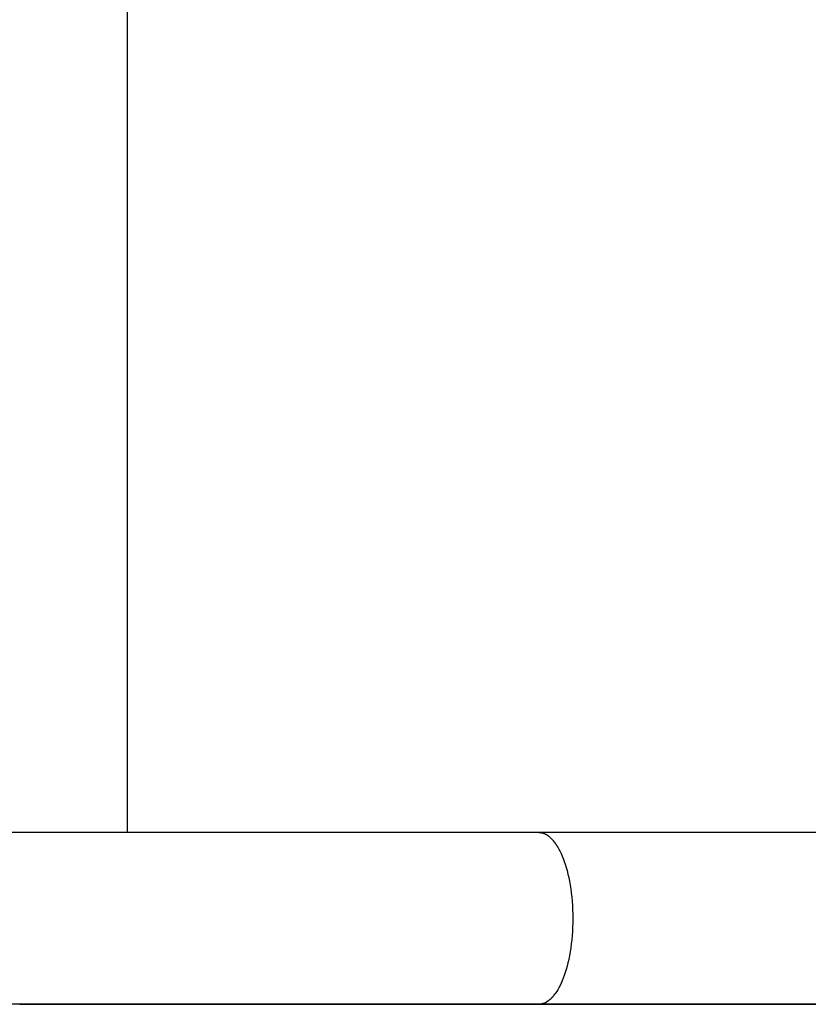
# Model space of a CAD drawing. Extents: x -31.8 to 31.8, y -28.6 to 28.6.
# Drawn here: x -18 to -16.7, y -0.2 to 1.3 of the extents above; entities that cross this region are included whole.
import ezdxf

# ---------------------------------------------------------------- set-up
doc = ezdxf.new("R2010")
doc.units = 0
doc.layers.get('0').update_dxf_attribs({"linetype": 'CONTINUOUS'})

msp = doc.modelspace()

# ---------------------------------------------------------------- linework, layer by layer
at = {"color": 0}
for points in [[(-17.8107, 0.0629), (-17.8107, 9.7929)], [(-17.1638, 0.0629), (-17.1885, 0.0629), (-17.2131, 0.0629), (-17.2376, 0.0629), (-17.2621, 0.0629), (-17.2865, 0.0629), (-17.3109, 0.0629), (-17.3352, 0.0629), (-17.3594, 0.0629), (-17.3835, 0.0629), (-17.4076, 0.0629), (-17.4315, 0.0629), (-17.4554, 0.0629), (-17.4792, 0.0629), (-17.503, 0.0629), (-17.5267, 0.0629), (-17.5502, 0.0629), (-17.5737, 0.0629), (-17.5971, 0.0629), (-17.6204, 0.0629), (-17.6436, 0.0629), (-17.6668, 0.0629), (-17.6898, 0.0629), (-17.7127, 0.0629), (-17.7356, 0.0629), (-17.7583, 0.0629), (-17.781, 0.0629), (-17.8036, 0.0629), (-17.826, 0.0629), (-17.8484, 0.0629), (-17.8706, 0.0629), (-17.8926, 0.0629), (-17.9148, 0.0629), (-17.9374, 0.0629), (-17.9586, 0.0629), (-17.9777, 0.0629), (-18.0019, 0.0629)], [(-17.1638, 0.0629), (-17.1613, 0.0627)], [(-16.6299, 0.0629), (-16.747, 0.0629), (-16.9275, 0.0629), (-17.1638, 0.0629)], [(-17.1588, 0.0624), (-17.1588, 0.0624), (-17.1588, 0.0624), (-17.159, 0.0624), (-17.159, 0.0624), (-17.1593, 0.0624), (-17.1593, 0.0624), (-17.1596, 0.0624), (-17.1596, 0.0624), (-17.1599, 0.0625), (-17.1599, 0.0625), (-17.1602, 0.0625), (-17.1602, 0.0625), (-17.1605, 0.0625), (-17.1605, 0.0625), (-17.1608, 0.0625), (-17.1609, 0.0625), (-17.1612, 0.0627)], [(-17.1588, 0.0624), (-17.1588, 0.0624), (-17.1588, 0.0624), (-17.159, 0.0624), (-17.159, 0.0624), (-17.1593, 0.0624), (-17.1593, 0.0624), (-17.1596, 0.0624), (-17.1596, 0.0624), (-17.1599, 0.0625), (-17.1599, 0.0625), (-17.1602, 0.0625), (-17.1602, 0.0625), (-17.1605, 0.0625), (-17.1605, 0.0625), (-17.1608, 0.0625), (-17.1609, 0.0625), (-17.1612, 0.0627)], [(-17.1563, 0.0616), (-17.1563, 0.0616), (-17.1563, 0.0616), (-17.1565, 0.0616), (-17.1565, 0.0616), (-17.1568, 0.0616), (-17.1568, 0.0616), (-17.1571, 0.0616), (-17.1571, 0.0616), (-17.1574, 0.0619), (-17.1574, 0.0619), (-17.1577, 0.0619), (-17.1577, 0.0619), (-17.158, 0.062), (-17.158, 0.062), (-17.1583, 0.062), (-17.1585, 0.062), (-17.1588, 0.0623)], [(-17.1563, 0.0616), (-17.1563, 0.0616), (-17.1563, 0.0616), (-17.1565, 0.0616), (-17.1565, 0.0616), (-17.1568, 0.0616), (-17.1568, 0.0616), (-17.1571, 0.0616), (-17.1571, 0.0616), (-17.1574, 0.0619), (-17.1574, 0.0619), (-17.1577, 0.0619), (-17.1577, 0.0619), (-17.158, 0.062), (-17.158, 0.062), (-17.1583, 0.062), (-17.1585, 0.062), (-17.1588, 0.0623)], [(-17.1539, 0.0606), (-17.1539, 0.0606), (-17.1539, 0.0606), (-17.1542, 0.0606), (-17.1542, 0.0606), (-17.1545, 0.0608), (-17.1545, 0.0608), (-17.1548, 0.0608), (-17.1548, 0.0608), (-17.1551, 0.0611), (-17.1551, 0.0611), (-17.1554, 0.0611), (-17.1554, 0.0611), (-17.1557, 0.0613), (-17.1557, 0.0613), (-17.156, 0.0613), (-17.156, 0.0613), (-17.1563, 0.0616)], [(-17.1539, 0.0606), (-17.1539, 0.0606), (-17.1539, 0.0606), (-17.1542, 0.0606), (-17.1542, 0.0606), (-17.1545, 0.0608), (-17.1545, 0.0608), (-17.1548, 0.0608), (-17.1548, 0.0608), (-17.1551, 0.0611), (-17.1551, 0.0611), (-17.1554, 0.0611), (-17.1554, 0.0611), (-17.1557, 0.0613), (-17.1557, 0.0613), (-17.156, 0.0613), (-17.156, 0.0613), (-17.1563, 0.0616)], [(-17.1516, 0.0595), (-17.1516, 0.0595), (-17.1516, 0.0595), (-17.1518, 0.0595), (-17.1518, 0.0595), (-17.1521, 0.0598), (-17.1521, 0.0598), (-17.1524, 0.0598), (-17.1524, 0.0598), (-17.1527, 0.0601), (-17.1527, 0.0601), (-17.153, 0.0601), (-17.153, 0.0601), (-17.1533, 0.0604), (-17.1533, 0.0604), (-17.1536, 0.0604), (-17.1537, 0.0604), (-17.154, 0.0607)], [(-17.1516, 0.0595), (-17.1516, 0.0595), (-17.1516, 0.0595), (-17.1518, 0.0595), (-17.1518, 0.0595), (-17.1521, 0.0598), (-17.1521, 0.0598), (-17.1524, 0.0598), (-17.1524, 0.0598), (-17.1527, 0.0601), (-17.1527, 0.0601), (-17.153, 0.0601), (-17.153, 0.0601), (-17.1533, 0.0604), (-17.1533, 0.0604), (-17.1536, 0.0604), (-17.1537, 0.0604), (-17.154, 0.0607)], [(-17.1493, 0.058), (-17.1493, 0.058), (-17.1493, 0.058), (-17.1495, 0.058), (-17.1495, 0.058), (-17.1498, 0.0583), (-17.1498, 0.0583), (-17.1501, 0.0584), (-17.1501, 0.0584), (-17.1504, 0.0587), (-17.1504, 0.0587), (-17.1507, 0.0587), (-17.1507, 0.0587), (-17.151, 0.059), (-17.151, 0.059), (-17.1513, 0.0592), (-17.1513, 0.0592), (-17.1516, 0.0595)], [(-17.1493, 0.058), (-17.1493, 0.058), (-17.1493, 0.058), (-17.1495, 0.058), (-17.1495, 0.058), (-17.1498, 0.0583), (-17.1498, 0.0583), (-17.1501, 0.0584), (-17.1501, 0.0584), (-17.1504, 0.0587), (-17.1504, 0.0587), (-17.1507, 0.0587), (-17.1507, 0.0587), (-17.151, 0.059), (-17.151, 0.059), (-17.1513, 0.0592), (-17.1513, 0.0592), (-17.1516, 0.0595)], [(-17.1472, 0.0563), (-17.1472, 0.0563), (-17.1472, 0.0563), (-17.1473, 0.0563), (-17.1473, 0.0563), (-17.1476, 0.0566), (-17.1476, 0.0566), (-17.1479, 0.0568), (-17.1479, 0.0568), (-17.1482, 0.0571), (-17.1482, 0.0571), (-17.1484, 0.0572), (-17.1484, 0.0572), (-17.1487, 0.0575), (-17.1487, 0.0575), (-17.149, 0.0577), (-17.149, 0.0577), (-17.1493, 0.058)], [(-17.1472, 0.0563), (-17.1472, 0.0563), (-17.1472, 0.0563), (-17.1473, 0.0563), (-17.1473, 0.0563), (-17.1476, 0.0566), (-17.1476, 0.0566), (-17.1479, 0.0568), (-17.1479, 0.0568), (-17.1482, 0.0571), (-17.1482, 0.0571), (-17.1484, 0.0572), (-17.1484, 0.0572), (-17.1487, 0.0575), (-17.1487, 0.0575), (-17.149, 0.0577), (-17.149, 0.0577), (-17.1493, 0.058)], [(-17.1451, 0.0545), (-17.1451, 0.0545), (-17.1451, 0.0545), (-17.1451, 0.0545), (-17.1451, 0.0545), (-17.1454, 0.0548), (-17.1454, 0.0548), (-17.1457, 0.0551), (-17.1457, 0.0551), (-17.146, 0.0554), (-17.146, 0.0554), (-17.1462, 0.0556), (-17.1462, 0.0556), (-17.1465, 0.0559), (-17.1465, 0.0559), (-17.1468, 0.0561), (-17.1468, 0.0561), (-17.1471, 0.0564)], [(-17.1451, 0.0545), (-17.1451, 0.0545), (-17.1451, 0.0545), (-17.1451, 0.0545), (-17.1451, 0.0545), (-17.1454, 0.0548), (-17.1454, 0.0548), (-17.1457, 0.0551), (-17.1457, 0.0551), (-17.146, 0.0554), (-17.146, 0.0554), (-17.1462, 0.0556), (-17.1462, 0.0556), (-17.1465, 0.0559), (-17.1465, 0.0559), (-17.1468, 0.0561), (-17.1468, 0.0561), (-17.1471, 0.0564)], [(-17.143, 0.0524), (-17.143, 0.0524), (-17.143, 0.0524), (-17.1431, 0.0524), (-17.1431, 0.0524), (-17.1434, 0.0527), (-17.1434, 0.0527), (-17.1437, 0.053), (-17.1437, 0.053), (-17.144, 0.0533), (-17.144, 0.0533), (-17.1442, 0.0535), (-17.1442, 0.0535), (-17.1445, 0.0538), (-17.1445, 0.0538), (-17.1448, 0.0541), (-17.1448, 0.0541), (-17.1451, 0.0544)], [(-17.143, 0.0524), (-17.143, 0.0524), (-17.143, 0.0524), (-17.1431, 0.0524), (-17.1431, 0.0524), (-17.1434, 0.0527), (-17.1434, 0.0527), (-17.1437, 0.053), (-17.1437, 0.053), (-17.144, 0.0533), (-17.144, 0.0533), (-17.1442, 0.0535), (-17.1442, 0.0535), (-17.1445, 0.0538), (-17.1445, 0.0538), (-17.1448, 0.0541), (-17.1448, 0.0541), (-17.1451, 0.0544)], [(-17.141, 0.0502), (-17.141, 0.0502), (-17.141, 0.0502), (-17.141, 0.0503), (-17.141, 0.0503), (-17.1413, 0.0506), (-17.1413, 0.0506), (-17.1416, 0.0509), (-17.1416, 0.0509), (-17.1419, 0.0512), (-17.1419, 0.0512), (-17.142, 0.0514), (-17.142, 0.0514), (-17.1423, 0.0517), (-17.1423, 0.0517), (-17.1426, 0.052), (-17.1426, 0.052), (-17.1429, 0.0523)], [(-17.141, 0.0502), (-17.141, 0.0502), (-17.141, 0.0502), (-17.141, 0.0503), (-17.141, 0.0503), (-17.1413, 0.0506), (-17.1413, 0.0506), (-17.1416, 0.0509), (-17.1416, 0.0509), (-17.1419, 0.0512), (-17.1419, 0.0512), (-17.142, 0.0514), (-17.142, 0.0514), (-17.1423, 0.0517), (-17.1423, 0.0517), (-17.1426, 0.052), (-17.1426, 0.052), (-17.1429, 0.0523)], [(-17.1392, 0.048), (-17.1392, 0.048), (-17.1392, 0.048), (-17.1392, 0.0482), (-17.1392, 0.0482), (-17.1395, 0.0485), (-17.1395, 0.0485), (-17.1397, 0.0488), (-17.1397, 0.0488), (-17.14, 0.0491), (-17.14, 0.0491), (-17.1402, 0.0493), (-17.1402, 0.0493), (-17.1405, 0.0496), (-17.1405, 0.0496), (-17.1407, 0.0499), (-17.1407, 0.0499), (-17.141, 0.0502)], [(-17.1392, 0.048), (-17.1392, 0.048), (-17.1392, 0.048), (-17.1392, 0.0482), (-17.1392, 0.0482), (-17.1395, 0.0485), (-17.1395, 0.0485), (-17.1397, 0.0488), (-17.1397, 0.0488), (-17.14, 0.0491), (-17.14, 0.0491), (-17.1402, 0.0493), (-17.1402, 0.0493), (-17.1405, 0.0496), (-17.1405, 0.0496), (-17.1407, 0.0499), (-17.1407, 0.0499), (-17.141, 0.0502)], [(-17.1374, 0.0454), (-17.1374, 0.0454), (-17.1374, 0.0454), (-17.1374, 0.0456), (-17.1374, 0.0456), (-17.1377, 0.0459), (-17.1377, 0.0459), (-17.1379, 0.0462), (-17.1379, 0.0462), (-17.1382, 0.0465), (-17.1382, 0.0465), (-17.1382, 0.0468), (-17.1382, 0.0468), (-17.1385, 0.0471), (-17.1385, 0.0471), (-17.1388, 0.0474), (-17.1388, 0.0475), (-17.1391, 0.0478)], [(-17.1374, 0.0454), (-17.1374, 0.0454), (-17.1374, 0.0454), (-17.1374, 0.0456), (-17.1374, 0.0456), (-17.1377, 0.0459), (-17.1377, 0.0459), (-17.1379, 0.0462), (-17.1379, 0.0462), (-17.1382, 0.0465), (-17.1382, 0.0465), (-17.1382, 0.0468), (-17.1382, 0.0468), (-17.1385, 0.0471), (-17.1385, 0.0471), (-17.1388, 0.0474), (-17.1388, 0.0475), (-17.1391, 0.0478)], [(-17.1355, 0.0427), (-17.1355, 0.0427), (-17.1355, 0.0427), (-17.1355, 0.0429), (-17.1355, 0.0429), (-17.1358, 0.0432), (-17.1358, 0.0432), (-17.1361, 0.0435), (-17.1361, 0.0437), (-17.1364, 0.044), (-17.1364, 0.044), (-17.1367, 0.0443), (-17.1367, 0.0443), (-17.137, 0.0446), (-17.137, 0.0446), (-17.1372, 0.0449), (-17.1372, 0.045), (-17.1375, 0.0453)], [(-17.1355, 0.0427), (-17.1355, 0.0427), (-17.1355, 0.0427), (-17.1355, 0.0429), (-17.1355, 0.0429), (-17.1358, 0.0432), (-17.1358, 0.0432), (-17.1361, 0.0435), (-17.1361, 0.0437), (-17.1364, 0.044), (-17.1364, 0.044), (-17.1367, 0.0443), (-17.1367, 0.0443), (-17.137, 0.0446), (-17.137, 0.0446), (-17.1372, 0.0449), (-17.1372, 0.045), (-17.1375, 0.0453)], [(-17.1338, 0.0399), (-17.1321, 0.0367), (-17.1304, 0.0334), (-17.1287, 0.0298), (-17.127, 0.026), (-17.1253, 0.0219), (-17.1238, 0.0176), (-17.1222, 0.013), (-17.1207, 0.0081), (-17.1193, 0.0031), (-17.1179, -0.0023), (-17.1167, -0.0078), (-17.1155, -0.0136), (-17.1145, -0.0196), (-17.1135, -0.0257), (-17.1126, -0.032), (-17.1119, -0.0385), (-17.1114, -0.0451), (-17.1108, -0.0517), (-17.1105, -0.0585), (-17.1103, -0.0652), (-17.1103, -0.0721), (-17.1103, -0.0789), (-17.1105, -0.0858), (-17.1108, -0.0925), (-17.1114, -0.0992), (-17.1119, -0.1058), (-17.1126, -0.1122), (-17.1135, -0.1185), (-17.1145, -0.1247), (-17.1155, -0.1306), (-17.1167, -0.1364), (-17.1179, -0.1419), (-17.1193, -0.1472), (-17.1207, -0.1523), (-17.1222, -0.1572), (-17.1238, -0.1618), (-17.1253, -0.1661), (-17.127, -0.1702), (-17.1287, -0.1741), (-17.1304, -0.1776), (-17.1321, -0.181), (-17.1338, -0.1841), (-17.1356, -0.1869), (-17.1374, -0.1896)], [(-17.1337, 0.04), (-17.1337, 0.04), (-17.1337, 0.04), (-17.1337, 0.0402), (-17.1337, 0.0402), (-17.134, 0.0405), (-17.134, 0.0405), (-17.1343, 0.0408), (-17.1343, 0.0411), (-17.1346, 0.0414), (-17.1346, 0.0414), (-17.1348, 0.0417), (-17.1348, 0.0419), (-17.1351, 0.0422), (-17.1351, 0.0422), (-17.1353, 0.0425), (-17.1353, 0.0426), (-17.1356, 0.0429)], [(-17.1337, 0.04), (-17.1337, 0.04), (-17.1337, 0.04), (-17.1337, 0.0402), (-17.1337, 0.0402), (-17.134, 0.0405), (-17.134, 0.0405), (-17.1343, 0.0408), (-17.1343, 0.0411), (-17.1346, 0.0414), (-17.1346, 0.0414), (-17.1348, 0.0417), (-17.1348, 0.0419), (-17.1351, 0.0422), (-17.1351, 0.0422), (-17.1353, 0.0425), (-17.1353, 0.0426), (-17.1356, 0.0429)], [(-17.1494, -0.202), (-17.1494, -0.202), (-17.1491, -0.2017), (-17.1491, -0.2017), (-17.1488, -0.2015), (-17.1488, -0.2015), (-17.1485, -0.2012), (-17.1485, -0.2012), (-17.1482, -0.2012), (-17.1482, -0.2012), (-17.1479, -0.2009), (-17.1479, -0.2009), (-17.1476, -0.2007), (-17.1476, -0.2007), (-17.1473, -0.2004), (-17.1473, -0.2004), (-17.1472, -0.2004), (-17.1472, -0.2004)], [(-17.1494, -0.202), (-17.1494, -0.202), (-17.1491, -0.2017), (-17.1491, -0.2017), (-17.1488, -0.2015), (-17.1488, -0.2015), (-17.1485, -0.2012), (-17.1485, -0.2012), (-17.1482, -0.2012), (-17.1482, -0.2012), (-17.1479, -0.2009), (-17.1479, -0.2009), (-17.1476, -0.2007), (-17.1476, -0.2007), (-17.1473, -0.2004), (-17.1473, -0.2004), (-17.1472, -0.2004), (-17.1472, -0.2004)], [(-17.1473, -0.2004), (-17.1473, -0.2004), (-17.147, -0.2001), (-17.147, -0.2001), (-17.1467, -0.1998), (-17.1467, -0.1998), (-17.1464, -0.1995), (-17.1464, -0.1995), (-17.1462, -0.1995), (-17.1462, -0.1995), (-17.1459, -0.1992), (-17.1459, -0.1992), (-17.1456, -0.1989), (-17.1456, -0.1989), (-17.1453, -0.1986), (-17.1453, -0.1986), (-17.1451, -0.1986), (-17.1451, -0.1986)], [(-17.1473, -0.2004), (-17.1473, -0.2004), (-17.147, -0.2001), (-17.147, -0.2001), (-17.1467, -0.1998), (-17.1467, -0.1998), (-17.1464, -0.1995), (-17.1464, -0.1995), (-17.1462, -0.1995), (-17.1462, -0.1995), (-17.1459, -0.1992), (-17.1459, -0.1992), (-17.1456, -0.1989), (-17.1456, -0.1989), (-17.1453, -0.1986), (-17.1453, -0.1986), (-17.1451, -0.1986), (-17.1451, -0.1986)], [(-17.1451, -0.1986), (-17.1451, -0.1986), (-17.1448, -0.1983), (-17.1448, -0.1983), (-17.1445, -0.1981), (-17.1445, -0.1981), (-17.1442, -0.1978), (-17.1442, -0.1978), (-17.144, -0.1975), (-17.144, -0.1975), (-17.1437, -0.1972), (-17.1437, -0.1972), (-17.1434, -0.1969), (-17.1434, -0.1969), (-17.1431, -0.1966), (-17.1431, -0.1966), (-17.143, -0.1965), (-17.143, -0.1965)], [(-17.1451, -0.1986), (-17.1451, -0.1986), (-17.1448, -0.1983), (-17.1448, -0.1983), (-17.1445, -0.1981), (-17.1445, -0.1981), (-17.1442, -0.1978), (-17.1442, -0.1978), (-17.144, -0.1975), (-17.144, -0.1975), (-17.1437, -0.1972), (-17.1437, -0.1972), (-17.1434, -0.1969), (-17.1434, -0.1969), (-17.1431, -0.1966), (-17.1431, -0.1966), (-17.143, -0.1965), (-17.143, -0.1965)], [(-17.1429, -0.1965), (-17.1429, -0.1965), (-17.1426, -0.1962), (-17.1426, -0.1962), (-17.1423, -0.1959), (-17.1423, -0.1959), (-17.142, -0.1956), (-17.142, -0.1956), (-17.1418, -0.1954), (-17.1418, -0.1954), (-17.1415, -0.1951), (-17.1415, -0.1951), (-17.1413, -0.1948), (-17.1413, -0.1948), (-17.1411, -0.1945), (-17.1411, -0.1945), (-17.1411, -0.1944), (-17.1411, -0.1944)], [(-17.1429, -0.1965), (-17.1429, -0.1965), (-17.1426, -0.1962), (-17.1426, -0.1962), (-17.1423, -0.1959), (-17.1423, -0.1959), (-17.142, -0.1956), (-17.142, -0.1956), (-17.1418, -0.1954), (-17.1418, -0.1954), (-17.1415, -0.1951), (-17.1415, -0.1951), (-17.1413, -0.1948), (-17.1413, -0.1948), (-17.1411, -0.1945), (-17.1411, -0.1945), (-17.1411, -0.1944), (-17.1411, -0.1944)], [(-17.1411, -0.1944), (-17.1411, -0.1944), (-17.1408, -0.1941), (-17.1408, -0.194), (-17.1406, -0.1937), (-17.1406, -0.1937), (-17.1403, -0.1934), (-17.1403, -0.1934), (-17.1401, -0.1931), (-17.1401, -0.1931), (-17.1398, -0.1928), (-17.1398, -0.1927), (-17.1395, -0.1924), (-17.1395, -0.1924), (-17.1392, -0.1921), (-17.1392, -0.1921), (-17.1392, -0.1919), (-17.1392, -0.1919)], [(-17.1411, -0.1944), (-17.1411, -0.1944), (-17.1408, -0.1941), (-17.1408, -0.194), (-17.1406, -0.1937), (-17.1406, -0.1937), (-17.1403, -0.1934), (-17.1403, -0.1934), (-17.1401, -0.1931), (-17.1401, -0.1931), (-17.1398, -0.1928), (-17.1398, -0.1927), (-17.1395, -0.1924), (-17.1395, -0.1924), (-17.1392, -0.1921), (-17.1392, -0.1921), (-17.1392, -0.1919), (-17.1392, -0.1919)], [(-17.1393, -0.1918), (-17.1393, -0.1918), (-17.139, -0.1915), (-17.139, -0.1914), (-17.1387, -0.1911), (-17.1387, -0.1911), (-17.1384, -0.1908), (-17.1384, -0.1908), (-17.1381, -0.1905), (-17.1381, -0.1905), (-17.1378, -0.1902), (-17.1378, -0.1902), (-17.1375, -0.1899), (-17.1375, -0.1899), (-17.1372, -0.1896), (-17.1372, -0.1896), (-17.1372, -0.1895), (-17.1372, -0.1895)], [(-17.1393, -0.1918), (-17.1393, -0.1918), (-17.139, -0.1915), (-17.139, -0.1914), (-17.1387, -0.1911), (-17.1387, -0.1911), (-17.1384, -0.1908), (-17.1384, -0.1908), (-17.1381, -0.1905), (-17.1381, -0.1905), (-17.1378, -0.1902), (-17.1378, -0.1902), (-17.1375, -0.1899), (-17.1375, -0.1899), (-17.1372, -0.1896), (-17.1372, -0.1896), (-17.1372, -0.1895), (-17.1372, -0.1895)], [(23.4761, -0.2071), (-31.7239, -0.2071)], [(-17.9803, -0.2071), (-17.9586, -0.2071), (-17.9368, -0.2071), (-17.9148, -0.2071), (-17.8927, -0.2071), (-17.8706, -0.2071), (-17.8483, -0.2071), (-17.826, -0.2071), (-17.8036, -0.2071), (-17.781, -0.2071), (-17.7583, -0.2071), (-17.7356, -0.2071), (-17.7127, -0.2071), (-17.6898, -0.2071), (-17.6668, -0.2071), (-17.6436, -0.2071), (-17.6204, -0.2071), (-17.5971, -0.2071), (-17.5737, -0.2071), (-17.5502, -0.2071), (-17.5267, -0.2071), (-17.503, -0.2071), (-17.4792, -0.2071), (-17.4554, -0.2071), (-17.4315, -0.2071), (-17.4076, -0.2071), (-17.3837, -0.2071), (-17.3594, -0.2071), (-17.3344, -0.2071), (-17.3109, -0.2071), (-17.2896, -0.2071), (-17.2621, -0.2071), (-17.2196, -0.2071), (-17.1638, -0.2071)], [(-17.1638, -0.2071), (-17.0596, -0.2071), (-16.9554, -0.2071), (-16.8513, -0.2071), (-16.747, -0.2071), (-16.6429, -0.2071)], [(-17.1637, -0.2071), (-17.1637, -0.2071), (-17.1632, -0.2068), (-17.1629, -0.2068), (-17.1626, -0.2068), (-17.1623, -0.2068), (-17.1617, -0.2065), (-17.1614, -0.2065), (-17.1611, -0.2065), (-17.1608, -0.2065), (-17.1602, -0.2062), (-17.1599, -0.2062), (-17.1596, -0.2062), (-17.1593, -0.2062), (-17.1589, -0.2059), (-17.1586, -0.2059), (-17.1583, -0.2059), (-17.1581, -0.2059)], [(-17.1637, -0.2071), (-17.1637, -0.2071), (-17.1632, -0.2068), (-17.1629, -0.2068), (-17.1626, -0.2068), (-17.1623, -0.2068), (-17.1617, -0.2065), (-17.1614, -0.2065), (-17.1611, -0.2065), (-17.1608, -0.2065), (-17.1602, -0.2062), (-17.1599, -0.2062), (-17.1596, -0.2062), (-17.1593, -0.2062), (-17.1589, -0.2059), (-17.1586, -0.2059), (-17.1583, -0.2059), (-17.1581, -0.2059)], [(-17.1582, -0.2059), (-17.1582, -0.2059), (-17.1579, -0.2056), (-17.1576, -0.2056), (-17.1573, -0.2056), (-17.157, -0.2056), (-17.1567, -0.2053), (-17.1564, -0.2053), (-17.1561, -0.2053), (-17.156, -0.2053), (-17.1557, -0.205), (-17.1554, -0.205), (-17.1551, -0.205), (-17.1549, -0.205), (-17.1546, -0.2047), (-17.1543, -0.2047), (-17.154, -0.2047), (-17.154, -0.2047)], [(-17.1582, -0.2059), (-17.1582, -0.2059), (-17.1579, -0.2056), (-17.1576, -0.2056), (-17.1573, -0.2056), (-17.157, -0.2056), (-17.1567, -0.2053), (-17.1564, -0.2053), (-17.1561, -0.2053), (-17.156, -0.2053), (-17.1557, -0.205), (-17.1554, -0.205), (-17.1551, -0.205), (-17.1549, -0.205), (-17.1546, -0.2047), (-17.1543, -0.2047), (-17.154, -0.2047), (-17.154, -0.2047)], [(-17.1539, -0.2047), (-17.1539, -0.2047), (-17.1536, -0.2044), (-17.1534, -0.2044), (-17.1531, -0.2043), (-17.1531, -0.2043), (-17.1528, -0.204), (-17.1528, -0.204), (-17.1525, -0.204), (-17.1525, -0.204), (-17.1522, -0.2037), (-17.1522, -0.2037), (-17.1519, -0.2037), (-17.1519, -0.2037), (-17.1516, -0.2034), (-17.1516, -0.2034), (-17.1513, -0.2034), (-17.1513, -0.2034)], [(-17.1539, -0.2047), (-17.1539, -0.2047), (-17.1536, -0.2044), (-17.1534, -0.2044), (-17.1531, -0.2043), (-17.1531, -0.2043), (-17.1528, -0.204), (-17.1528, -0.204), (-17.1525, -0.204), (-17.1525, -0.204), (-17.1522, -0.2037), (-17.1522, -0.2037), (-17.1519, -0.2037), (-17.1519, -0.2037), (-17.1516, -0.2034), (-17.1516, -0.2034), (-17.1513, -0.2034), (-17.1513, -0.2034)], [(-17.1494, -0.2022), (-17.1514, -0.2036)]]:
    msp.add_lwpolyline(points, dxfattribs=at)

doc.saveas('drawing.dxf')
